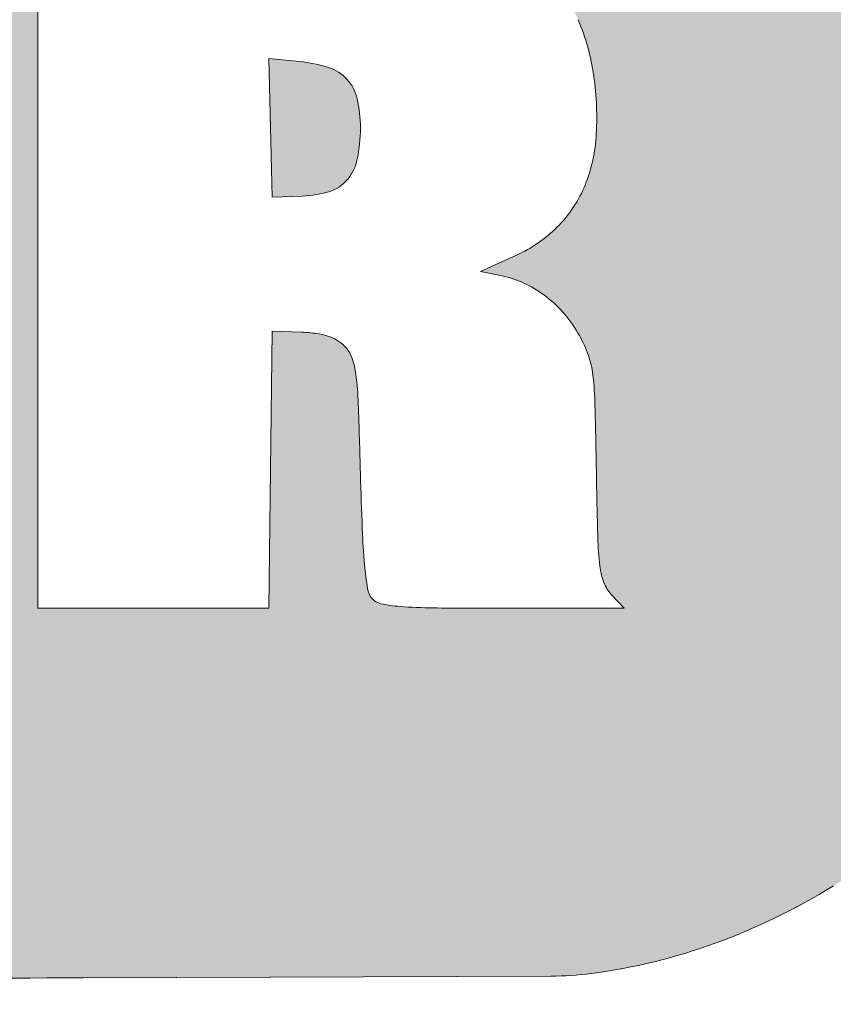
# Model space of a CAD drawing. Units: inches. Extents: x 3 to 137, y 4 to 87.
# Drawn here: x 101 to 102, y 15 to 16 of the extents above; entities that cross this region are included whole.
import ezdxf

# ---------------------------------------------------------------- set-up
doc = ezdxf.new("R2010")
doc.units = ezdxf.units.IN
doc.header["$LTSCALE"] = 8
doc.header["$MEASUREMENT"] = 0
doc.layers.add('ATTRIBUTES', color=179, linetype='Continuous')

# ---------------------------------------------------------------- blocks, each defined once
blk = doc.blocks.new('PSG_A_Dover_Company_Logo')
at = {"linetype": 'Continuous'}
h = blk.add_hatch(color=179, dxfattribs=at)
edge = h.paths.add_edge_path(flags=0)
edge.add_arc((1540.921354222088, 281.3483191447119), 171.0074719593879, 29.10490949861318, 45.96540537911225)
edge.add_arc((1530.613017470092, 270.6864784922582), 185.8377333422049, 45.96543445783949, 62.04889609726303)
edge.add_arc((1484.863368865996, 184.4663966877354), 283.4437416294815, 62.04890371555742, 73.77124057815266)
edge.add_line((1564.078266337296, 456.6159046563002), (1548.078121756343, 461.2730867396168))
edge.add_line((1548.078121756343, 461.2730867396168), (952.5781217563434, 461.7991167396167))
edge.add_line((952.5781217563434, 461.7991167396167), (357.0781217563435, 462.3251447396167))
edge.add_line((357.0781217563435, 462.3251447396167), (357.0781217563435, 383.2991167396167))
edge.add_line((357.0781217563435, 383.2991167396167), (357.0781217563435, 304.2730867396167))
edge.add_line((357.0781217563435, 304.2730867396167), (430.0285417563427, 304.2730867396167))
edge.add_line((430.0285417563427, 304.2730867396167), (502.9789617563438, 304.2730867396167))
edge.add_line((502.9789617563438, 304.2730867396167), (503.5285417563427, 233.2722367396168))
edge.add_line((503.5285417563427, 233.2722367396168), (504.0781217563435, 162.2713847396166))
edge.add_line((504.0781217563435, 162.2713847396166), (430.5781217563435, 162.2722367396168))
edge.add_line((430.5781217563435, 162.2722367396168), (357.0781217563435, 162.2730867396167))
edge.add_line((357.0781217563435, 162.2730867396167), (357.0781217563435, 82.2730867396167))
edge.add_line((357.0781217563435, 82.2730867396167), (357.0781217563435, 2.273086739616701))
edge.add_line((357.0781217563435, 2.273086739616701), (941.8712963690868, 2.334869713347189))
edge.add_arc((915.5335725819856, 247908.6233371872), 247906.2898665422, 270.0060871405032, 270.0629458052419)
edge.add_arc((1095.746412923722, 83755.72296405729), 83753.29057158442, 270.0630330314697, 270.190215797645)
edge.add_arc((302.4430538820561, 322578.3359846206), 322577.2211567332, 270.1902930922543, 270.2176200813122)
edge.add_arc((1527.247153829997, 109.9078039204242), 106.4669504174157, 270.2160925009489, 277.3946670018681)
edge.add_arc((1516.489823329031, 192.7595890181183), 190.0141732420013, 277.3960437447098, 290.04607557859)
edge.add_arc((1508.408651627188, 214.9118179353212), 213.5943890943269, 290.0456320054961, 301.6368332417915)
edge.add_arc((1511.112346850769, 210.5231057746453), 208.4397055662384, 301.6368681571071, 313.3635880788102)
edge.add_arc((1538.422331079994, 181.6068188250209), 168.6655067741375, 313.3635880788228, 327.1111424631858)
edge.add_arc((1504.144055460944, 203.7728607452523), 209.4862563240613, 327.1111686842827, 341.75552019695)
edge.add_arc((1400.467415125267, 237.9488015912181), 318.6505393286185, 341.7555908024882, 352.4509428721169)
edge.add_arc((1381.109555785079, 240.5140892288087), 338.1776338101629, 352.450957389026, 362.8530526542417)
edge.add_arc((1430.505718325347, 242.9758427599308), 288.7201661823955, 2.853046988004052, 14.56487487445716)
edge.add_arc((1508.302785973996, 263.1893959282486), 208.3399978173685, 14.56491314507786, 29.10490949861117)
edge = h.paths.add_edge_path(flags=0)
edge.add_arc((40987.2757261581, -168.7803041871427), 39790.72151124076, 179.2592433842039, 179.3055368652147, ccw=False)
edge.add_arc((1201.779559908797, 345.6207896183263), 1.900044904982612, 134.9999793417022, 179.2592433844966, ccw=False)
edge.add_arc((1201.761883052583, 345.6384655817511), 1.875046686481741, 90.75682869349288, 134.9999597757267, ccw=False)
edge.add_arc((1348.862778513222, -10789.99942223801), 11138.4844877189, 90.64959011095749, 90.7568286935371, ccw=False)
edge.add_arc((1245.828489706192, -1702.324321712758), 2050.225314622869, 89.9900938945392, 90.64963250774173, ccw=False)
edge.add_arc((1245.508308442575, -3561.407105016012), 3909.308125497576, 89.58342413461583, 89.99011211648678, ccw=False)
edge.add_line((1273.931153571728, 347.7976941670825), (1346.078121756343, 347.2730867396177))
edge.add_line((1346.078121756343, 347.2730867396177), (1346.636171756343, 320.7730867396176))
edge.add_line((1346.636171756343, 320.7730867396176), (1347.194221756343, 294.2730867396167))
edge.add_line((1347.194221756343, 294.2730867396167), (1312.136171756343, 294.2730867396167))
edge.add_line((1312.136171756343, 294.2730867396167), (1277.078121756344, 294.2730867396167))
edge.add_line((1277.078121756344, 294.2730867396167), (1277.078121756344, 277.2730867396167))
edge.add_line((1277.078121756344, 277.2730867396167), (1277.078121756344, 260.2730867396167))
edge.add_line((1277.078121756344, 260.2730867396167), (1308.078121756344, 260.2730867396167))
edge.add_line((1308.078121756344, 260.2730867396167), (1339.078121756344, 260.2730867396167))
edge.add_line((1339.078121756344, 260.2730867396167), (1339.078121756344, 236.2730867396167))
edge.add_line((1339.078121756344, 236.2730867396167), (1339.078121756344, 212.2730867396167))
edge.add_line((1339.078121756344, 212.2730867396167), (1308.078121756344, 212.2730867396167))
edge.add_line((1308.078121756344, 212.2730867396167), (1277.078121756344, 212.2730867396167))
edge.add_line((1277.078121756344, 212.2730867396167), (1277.078121756344, 195.3203147396168))
edge.add_line((1277.078121756344, 195.3203147396168), (1277.078121756344, 178.3675427396167))
edge.add_line((1277.078121756344, 178.3675427396167), (1311.578121756343, 177.8203147396168))
edge.add_line((1311.578121756343, 177.8203147396168), (1346.078121756343, 177.2730867396167))
edge.add_line((1346.078121756343, 177.2730867396167), (1346.636171756343, 150.7730867396167))
edge.add_line((1346.636171756343, 150.7730867396167), (1347.194221756343, 124.2730867396167))
edge.add_line((1347.194221756343, 124.2730867396167), (1273.136171756343, 124.2730867396167))
edge.add_line((1273.136171756343, 124.2730867396167), (1199.078121756344, 124.2730867396167))
edge.add_line((1199.078121756344, 124.2730867396167), (1199.078121756334, 234.940046240192))
edge.add_arc((10452.36672782825, 234.940046239434), 9253.28860607191, 179.7367309123482, 179.9999999999945, ccw=False)
edge.add_arc((5987.888963991537, 255.4564263724432), 4788.763701265634, 179.3055368652292, 179.7367590472552, ccw=False)
edge = h.paths.add_edge_path(flags=0)
edge.add_arc((683.4272492180796, 3202.027215871106), 3077.730606307509, 270.02141869520614, 270.86344302620057, ccw=False)
edge.add_line((684.5777872299186, 124.2968246145447), (621.0781217563435, 124.2730867396167))
edge.add_line((621.0781217563435, 124.2730867396167), (621.0781217563435, 236.2730867396167))
edge.add_line((621.0781217563435, 236.2730867396167), (621.0781217563436, 348.2730867396176))
edge.add_line((621.0781217563436, 348.2730867396176), (676.5777534466562, 348.2334690025704))
edge.add_arc((675.3623867235968, -1354.343654857466), 1702.57755764834, 89.2094324151114, 89.95910001903019, ccw=False)
edge.add_arc((680.1562148484705, -1006.698809583767), 1354.899661859826, 88.31960290069748, 89.20929362145012, ccw=False)
edge.add_arc((681.4239801755723, -963.5046826852275), 1311.686934254421, 87.54452960430729, 88.31962842850533, ccw=False)
edge.add_arc((733.9426682731122, 261.2122983941815), 85.84440915433797, 81.87294170528031, 87.54453480678649, ccw=False)
edge.add_arc((732.5140068214342, 251.2082071851174), 95.94999743314541, 70.72518410506763, 81.87291338141279, ccw=False)
edge.add_arc((746.2707984942655, 290.5472991911033), 54.27490322871694, 53.64501894359029, 70.72503110739268, ccw=False)
edge.add_arc((748.8752233198499, 294.0857500322939), 49.88130982179583, 35.70757975633501, 53.64496610809141, ccw=False)
edge.add_arc((731.4602102931575, 281.568299909619), 71.32820321672652, 21.986827559386427, 35.70757975622172, ccw=False)
edge.add_arc((752.6758809019573, 290.1343140310646), 48.44848999059773, 11.522014434600578, 21.986827559517224, ccw=False)
edge.add_arc((731.9542169464065, 285.9102703052562), 69.59630081051334, 3.5443984976760134, 11.521918900157516, ccw=False)
edge.add_arc((523.1049841521856, 272.9746179315329), 278.8457527595909, 0.32388752873907833, 3.5442827643980763, ccw=False)
edge.add_arc((-6344.527685557445, 234.1629222113861), 7146.588091678776, 0.01691806668867457, 0.3238010683513153, ccw=False)
edge.add_arc((-4315.65657572733, 234.7632835460704), 5117.716893023055, -0.3699526994831217, 0.016903686659418327, ccw=False)
edge.add_arc((389.678066612862, 204.3810204924886), 412.2841628360683, 357.18425723448354, 359.6300473010833, ccw=False)
edge.add_arc((670.412050365643, 190.5735171746488), 131.2108329351705, 352.3661423242856, 357.1842572340316, ccw=False)
edge.add_arc((760.5861404721679, 178.4874853894993), 40.23040267211179, 340.7420207297689, 352.36614232439007, ccw=False)
edge.add_arc((718.5608681844019, 193.1699341583853), 84.74666725835303, 333.82772339519977, 340.74202072955876, ccw=False)
edge.add_arc((742.7810533580823, 181.2666396215937), 57.75952604860436, 324.61177623064856, 333.82775837184334, ccw=False)
edge.add_arc((748.269945977242, 177.3676249619695), 51.02675117494429, 314.75717226152136, 324.6117390504187, ccw=False)
edge.add_arc((749.152613647058, 176.4774861954546), 49.77317659077648, 304.7267593944657, 314.75713778464126, ccw=False)
edge.add_arc((748.292482979963, 177.7185449311008), 51.28316054629354, 289.6070213274733, 304.72668873405155, ccw=False)
edge.add_arc((743.7747924660836, 190.4007756677565), 64.74601700534303, 276.9156448798512, 289.60702132738453, ccw=False)
edge.add_arc((726.6931705232658, 331.233254409616), 206.6106316094565, 270.8634430262512, 276.91564487991764, ccw=False)
edge = h.paths.add_edge_path(flags=0)
edge.add_arc((920.495340834753, 252.9181334804042), 100.6565682483396, 78.03578081472142, 86.53625204587519, ccw=False)
edge.add_arc((921.4784053370606, 257.5567834036258), 95.91489249895355, 64.54073725646958, 78.03584878176542, ccw=False)
edge.add_arc((940.8185918651141, 298.1786311339327), 50.92403422792101, 42.8700870376739, 64.54073725647481, ccw=False)
edge.add_arc((936.4753741766737, 294.1468562866007), 56.85014157661848, 22.60069012802768, 42.87011023315489, ccw=False)
edge.add_arc((863.2793889878416, 263.6776755427021), 136.1345866015455, 12.044204938145413, 22.60053408515529, ccw=False)
edge.add_arc((856.6859027298493, 262.2709166404898), 142.8764729578424, 2.880245383556428, 12.044186273847913, ccw=False)
edge.add_arc((320.1279382603608, 235.272599483002), 680.1132534961594, 4.1048673722343665e-05, 2.880491981546413, ccw=False)
edge.add_arc((320.1279382603736, 235.273573996232), 680.113253496145, 357.1195058833597, 359.9999589513254, ccw=False)
edge.add_arc((856.6859326246258, 208.2758509999998), 142.8764729578333, 347.9557567739257, 357.11950588339647, ccw=False)
edge.add_arc((866.4356185929429, 206.1956212254884), 132.9073339581221, 338.4534952514468, 347.9557567739047, ccw=False)
edge.add_arc((931.9761594175583, 180.3170177674108), 62.44270021521562, 321.7363190499774, 338.4535184591288, ccw=False)
edge.add_arc((939.5366309517541, 174.3538589832629), 52.81357811071489, 303.2870748896943, 321.7363495945648, ccw=False)
edge.add_arc((927.6031199986724, 192.5298272130008), 74.55695652244667, 289.03930387175126, 303.28707488976465, ccw=False)
edge.add_arc((919.2961190778732, 216.6014548162624), 100.0216285165695, 283.7440905569945, 289.0393038717805, ccw=False)
edge.add_arc((929.1638060115098, 176.2575241970256), 58.48846124955203, 275.829987265112, 283.7440905566019, ccw=False)
edge.add_arc((923.1175879630766, 235.4731560845697), 118.0119676359396, 270.80228792774255, 275.82998726523306, ccw=False)
edge.add_arc((909.4099033623335, 1214.350084410908), 1096.984868908861, 269.82596874541775, 270.80228792809555, ccw=False)
edge.add_arc((907.3876689157784, 548.5780484490527), 431.2097617585929, 266.81836343200484, 269.82596874534255, ccw=False)
edge.add_arc((889.1323964441575, 220.1700951177478), 102.2948201942582, 258.0612824399883, 266.8183634321743, ccw=False)
edge.add_arc((880.7985409872972, 180.7550311988658), 62.00834094247228, 246.22819634423098, 258.0612618858907, ccw=False)
edge.add_arc((884.3175672659913, 188.7445062188037), 70.73847593810716, 235.50817642935118, 246.2282382065317, ccw=False)
edge.add_arc((872.741305266841, 171.8957900610906), 50.29614050312922, 210.0646234545047, 235.5081764292931, ccw=False)
edge.add_arc((912.6360517061145, 194.9890677333933), 96.39267255385951, 194.4261669400192, 210.064623454493, ccw=False)
edge.add_arc((985.169328827545, 213.6477617953896), 171.2874197266313, 183.0691664511361, 194.4261669399402, ccw=False)
edge.add_arc((1321.692494612665, 231.6915801564789), 508.2939782549298, 178.0225528260297, 183.0691664512268, ccw=False)
edge.add_arc((1195.206503701314, 236.0588509489704), 381.7326138857879, 171.2602869978367, 178.0225723629824, ccw=False)
edge.add_arc((900.5163934576207, 281.3618359092258), 83.58060312324176, 150.3866459541215, 171.2602869977337, ccw=False)
edge.add_arc((871.4083083028208, 297.9066012061302), 50.09911749167282, 121.60839346711501, 150.386742046212, ccw=False)
edge.add_arc((889.7827982074365, 268.0490956133112), 85.15753330699523, 102.26281174987002, 121.60839346713169, ccw=False)
edge.add_arc((892.7285097835907, 254.496586730801), 99.02648112939347, 93.6644202970424, 102.26281174957978, ccw=False)
edge.add_arc((907.0506197710744, 30.86824466475382), 323.1129782899653, 90.10162386595118, 93.66444831906568, ccw=False)
edge.add_arc((907.050463330213, 30.78994149606845), 323.1912810581438, 86.53625204605288, 90.10157151041273, ccw=False)
edge = h.paths.add_edge_path(flags=0)
edge.add_arc((1001.390768294817, 346.5840467414393), 6.312646538463193, 174.0449294490044, 192.0021224092753, ccw=False)
edge.add_arc((1073.82337433587, -1235.823724985104), 1585.018284484289, 92.4234530849788, 92.84644946296248, ccw=False)
edge.add_arc((1027.42063341794, -139.4148323262344), 487.6278916585895, 90.90883748291702, 92.42345308496948, ccw=False)
edge.add_arc((1034.98828196515, -616.4111180777254), 964.6842048176633, 90.0000466929119, 90.90888501231552, ccw=False)
edge.add_line((1034.987495800518, 348.2730867396176), (1074.896869756343, 348.2730867396176))
edge.add_line((1074.896869756343, 348.2730867396176), (1076.000256176887, 341.7730017878935))
edge.add_arc((963.709356481855, 322.7116733923416), 113.8972361145027, 7.260861261623177, 9.634097426849507, ccw=False)
edge.add_arc((-14104.26044324129, -1597.078850859637), 15303.67371710251, 7.188104782783512, 7.260861262179219, ccw=False)
edge.add_arc((-8024.339888639806, -830.2953252320835), 9175.59155990472, 7.044699380843326, 7.188146238960428, ccw=False)
edge.add_arc((-13789.18904707016, -1542.695494910084), 14984.2919155103, 6.945463344125585, 7.044699380836107, ccw=False)
edge.add_arc((13486.23898414848, 1779.948328371737), 12492.77008650593, 186.9454299244828, 187.0630815210014)
edge.add_arc((7745.704304267019, 1068.69614198701), 6708.341153306159, 187.0631935141839, 187.2502707509841)
edge.add_arc((32455.49209145576, 4212.296880115383), 31617.29211653749, 187.2502708208991, 187.2853392203244)
edge.add_arc((1102.959015185201, 204.0985986458481), 9.58761649170294, 187.285339149914, 197.0529632463566)
edge.add_arc((1094.12211254239, 201.3879516314178), 0.3443240287667366, 197.0529632466275, 351.7286369881238)
edge.add_arc((-2769.754889763513, 763.094486384699), 3904.836572725514, 351.7286369884652, 352.0210021115472)
edge.add_arc((-1637.842881144651, 604.4362117963636), 2761.859213654993, 352.0210328999192, 352.6155195083431)
edge.add_arc((-18750.14490174505, 2822.223030693503), 20017.27745889955, 352.6155195081444, 352.7534935114691)
edge.add_arc((4761.16287131887, -167.336614999644), 3683.335614919739, 172.4741339966743, 172.7534893744569, ccw=False)
edge.add_arc((3168.687328928963, 43.05086999441901), 2077.022679362152, 172.0451770057684, 172.474207295212, ccw=False)
edge.add_arc((6565.739035211197, -431.6359042777768), 5507.079213707904, 171.9052110863283, 172.0452447199439, ccw=False)
edge.add_arc((1122.849220326982, 342.4969818424931), 9.41323055258106, 159.6330229981528, 171.9052558485707, ccw=False)
edge.add_arc((1115.900611769135, 345.0765883707479), 2.001244939345756, 96.46403386700501, 159.6330229981422, ccw=False)
edge.add_arc((1132.673488094763, 197.0367890619366), 150.9881959103214, 93.5877367111795, 96.46403386691122, ccw=False)
edge.add_arc((1137.444028357452, 120.9513603619089), 227.2230338445948, 90.68733382207569, 93.58773671122327, ccw=False)
edge.add_arc((1153.897744513591, -1250.55581670069), 1598.828903440364, 90.00023017867142, 90.68733382207671, ccw=False)
edge.add_arc((1153.896546449083, -691.2533000582524), 1039.526386798156, 89.17375852933958, 90.00028798910472, ccw=False)
edge.add_arc((1160.983400454945, -199.8437248779357), 548.0657128082754, 87.83969373685812, 89.17375069776023, ccw=False)
edge.add_arc((1114.148115487832, -1441.474478315304), 1790.57948407935, 87.47119297926491, 87.83975531145569, ccw=False)
edge.add_arc((1192.059110728021, 345.8957410650331), 1.827864416245175, -10.360006865699006, 53.299874562582886, ccw=False)
edge.add_arc((63.55076201742287, 552.2329440966216), 1149.044554698824, 349.21377796107777, 349.63845759896566, ccw=False)
edge.add_arc((756.2118355908758, 420.2733956717335), 443.9256390084072, 347.93681948182126, 349.2137779609078, ccw=False)
edge.add_arc((401.7851355295504, 496.0176992901677), 806.3556118955875, 347.11998773711224, 347.93681948184343, ccw=False)
edge.add_arc((17859.55420082609, -3495.936051053668), 17102.00543768427, 167.1199877371551, 167.1658237633549)
edge.add_arc((37779.62484250846, -8034.131292084984), 37532.48341581593, 167.1658697059587, 167.1913090450869)
edge.add_arc((38203.80090908695, -8130.520248300269), 37967.47325945354, 167.1913813654642, 167.2168206843045)
edge.add_arc((20583.5650521898, -4132.720528283617), 19899.40434622065, 167.2168765162237, 167.2581266126558)
edge.add_arc((-9143.201389161668, 2589.32790814739), 10577.90817047583, 347.17973806459077, 347.2581266123294, ccw=False)
edge.add_arc((-19835.84997800408, 5022.614887204569), 21543.92929789132, 347.133673461233, 347.1797380646498, ccw=False)
edge.add_arc((-19839.48846054398, 5023.42352390183), 21547.65649122354, 347.0876658222287, 347.1337316233358, ccw=False)
edge.add_arc((-9154.268192099005, 2573.749965969223), 10585.22825996877, 347.00934528657916, 347.087720784968, ccw=False)
edge.add_arc((6410.155835796211, -1016.906594195784), 5388.002779904719, 167.0093452870581, 167.154428157104)
edge.add_arc((8218.85237223017, -1429.341824712656), 7243.127029185664, 167.1544564582797, 167.2709476703318)
edge.add_arc((7611.553945824453, -1292.155955979596), 6620.526562359556, 167.2709615595474, 167.3882552903931)
edge.add_arc((2993.312591010415, -258.8607555227542), 1888.100949358424, 167.3883128452903, 167.6872427435233)
edge.add_line((1148.641517467968, 143.7728563428448), (1144.385331756342, 124.2730867396167))
edge.add_line((1144.385331756342, 124.2730867396167), (1094.108281756344, 124.2730867396167))
edge.add_line((1094.108281756344, 124.2730867396167), (1043.831231756343, 124.2730867396167))
edge.add_line((1043.831231756343, 124.2730867396167), (1030.236776117512, 185.77308510628))
edge.add_arc((678722.7409113535, 149989.0769821555), 694051.9865395953, 192.4624469555885, 192.4647387780083, ccw=False)
edge.add_arc((1096191.285331239, 242254.4989856951), 1121594.842491395, 192.4609373957255, 192.462541688995, ccw=False)
edge.add_arc((1053350.855824744, 232789.3498115391), 1077721.257656118, 192.4594217476084, 192.4610260166306, ccw=False)
edge.add_arc((413025.123104802, 91308.83326872445), 421951.648308633, 192.4562890973044, 192.4594976786793, ccw=False)
edge.add_arc((7907.310958588105, 1820.586248455331), 7067.82351801801, 192.3000682745743, 192.45637109532, ccw=False)
edge.add_arc((4728.283604971653, 1127.443282412079), 3814.10839735728, 192.0520773854652, 192.3000838205403, ccw=False)
edge.add_arc((17302.24143384928, 3812.067935470689), 16671.46524121164, 192.0021224084255, 192.0520773852168, ccw=False)
edge = h.paths.add_edge_path(flags=0)
edge.add_arc((1447.82986666715, 193.5937807994739), 21.11565345590384, 71.98729635937063, 82.4196586328356)
edge.add_arc((1444.117536599352, 165.6981544576083), 49.25721282167581, 82.41965863272496, 87.9593030650645)
edge.add_line((1445.871553963072, 214.9241276633015), (1436.078121756344, 215.2730867396166))
edge.add_line((1436.078121756344, 215.2730867396166), (1435.540573756343, 169.7730867396167))
edge.add_line((1435.540573756343, 169.7730867396167), (1435.003023756344, 124.2730867396167))
edge.add_line((1435.003023756344, 124.2730867396167), (1397.040573756343, 124.2730867396167))
edge.add_line((1397.040573756343, 124.2730867396167), (1359.078121756344, 124.2730867396167))
edge.add_line((1359.078121756344, 124.2730867396167), (1359.078121756344, 236.2730867396167))
edge.add_line((1359.078121756344, 236.2730867396167), (1359.078121756344, 348.2730867396176))
edge.add_line((1359.078121756344, 348.2730867396176), (1420.576278236743, 348.2579791924936))
edge.add_arc((1420.096373134917, -1609.039980707534), 1957.298018733406, 89.26880026407622, 89.98595178817158, ccw=False)
edge.add_arc((1426.511887488238, -1106.36129300651), 1454.578393203194, 88.37290907281681, 89.26880261285089, ccw=False)
edge.add_arc((1425.122493781718, -1155.340526490864), 1503.57732915192, 87.6460150564942, 88.37298133852062, ccw=False)
edge.add_arc((1484.071982956127, 278.6772806956003), 68.34838797152408, 80.78439039329498, 87.64601505640252, ccw=False)
edge.add_arc((1482.383429155736, 268.2698010125247), 78.89195697307416, 66.67584904162072, 80.78439039359432, ccw=False)
edge.add_arc((1496.189299597997, 300.2895689965576), 44.02266388561725, 44.8413368681484, 66.67582124670503, ccw=False)
edge.add_arc((1496.669715485555, 300.7672548333986), 43.34518091111806, 22.804161343382873, 44.841408721419214, ccw=False)
edge.add_arc((1467.418347381034, 288.4686119265827), 75.07685520251871, 8.197787297190985, 22.804161343741782, ccw=False)
edge.add_arc((1445.945366703576, 285.3751546208524), 96.77151761696658, -3.8118008915587893, 8.197787297252773, ccw=False)
edge.add_arc((1492.053448798687, 282.3031205370843), 50.56120894129058, 336.6665967717024, 356.1881991084608, ccw=False)
edge.add_arc((1501.202171021933, 278.3567337496283), 40.59762088304938, 314.4788969552078, 336.66659677159976, ccw=False)
edge.add_arc((1497.063809969505, 282.5710643253003), 46.50411006032652, 294.4391378560931, 314.4788969552645, ccw=False)
edge.add_line((1516.303788346959, 240.2336637846664), (1504.529375770712, 234.88285243405))
edge.add_line((1504.529375770712, 234.88285243405), (1511.074375838719, 233.5738524204498))
edge.add_arc((1504.240648695994, 199.4052174877052), 34.84530728560701, 65.69033967052633, 78.69006727416797, ccw=False)
edge.add_arc((1503.129537550437, 196.9463978423191), 37.54352186106801, 53.397108412670775, 65.68976612824548, ccw=False)
edge.add_arc((1501.933126279882, 195.3347396293289), 39.55071937871126, 41.436426551618524, 53.397850331992174, ccw=False)
edge.add_arc((1498.686011010554, 192.4682553420257), 43.88205747876547, 30.371913383581784, 41.43652060435892, ccw=False)
edge.add_arc((1497.694583236386, 191.8872009941466), 45.03121072590554, 21.038579961102187, 30.371957545318992, ccw=False)
edge.add_arc((1513.88234382722, 198.1136767028536), 27.68726098281542, 7.601910739525124, 21.03845005422869, ccw=False)
edge.add_arc((1452.483137629891, 189.9191894436503), 89.63088166406965, 1.553092856051478, 7.601910739804509, ccw=False)
edge.add_arc((-706.0751183445705, 131.3937140099137), 2248.98239906698, 0.9682266516563232, 1.5530928563078987, ccw=False)
edge.add_arc((3827.147851147478, 208.0067767027656), 2284.887918057836, 180.9682266516901, 181.5198754686297)
edge.add_arc((1642.460899406901, 150.0403577213831), 99.4320885259154, 181.5198754685214, 186.8872783316637)
edge.add_arc((1566.881437845311, 140.9112644872808), 23.30328088244299, 186.8872783315252, 200.4726754146345)
edge.add_arc((1556.016126230722, 136.8547959447421), 11.70543912120358, 200.4726754149027, 223.2118285601296)
edge.add_line((1547.484882769782, 128.8401100475663), (1551.775377756343, 124.2730867396168))
edge.add_line((1551.775377756343, 124.2730867396168), (1511.671639067599, 124.2730867396167))
edge.add_arc((1511.670384971235, 2559.886566038086), 2435.613479298792, 269.4662618332445, 270.00002950157295, ccw=False)
edge.add_arc((1490.487106427096, 285.9651532862268), 161.5933996466175, 265.59803583136653, 269.4662538037043, ccw=False)
edge.add_arc((1481.692823857404, 171.7136191094418), 47.00390420620213, 257.8748107270653, 265.5970225231466, ccw=False)
edge.add_arc((1472.946409477743, 131.0030525806375), 5.364379815208919, 219.7658787659125, 257.8758861593355, ccw=False)
edge.add_arc((1473.711119557282, 131.6394253146734), 6.359242500360629, 188.6492082498033, 219.765958193531, ccw=False)
edge.add_arc((1598.439762605994, 150.6124461413159), 132.5226679296842, 185.2256491782736, 188.6492082486432, ccw=False)
edge.add_arc((1698.491294775772, 159.7627959758372), 232.9917576617386, 182.3387299131154, 185.2255965221319, ccw=False)
edge.add_arc((2745.787552828042, 202.535655380141), 1281.161099720505, 181.5214522926313, 182.3387299138865, ccw=False)
edge.add_arc((-1002.518831180114, 102.9784070733878), 2468.467201069683, 1.521452292641307, 2.051323349408787)
edge.add_arc((1353.466289618843, 187.3642612164178), 110.9713130975481, 2.051323349387889, 7.091377926146235)
edge.add_arc((1438.032174023811, 197.8845759651432), 25.75355774335758, 7.091377926017979, 19.76732368791668)
edge.add_arc((1452.63931139724, 203.1340605815073), 10.2317810736699, 19.76732368838102, 45.0220482371289)
edge.add_arc((1450.897440276886, 201.3908483511211), 12.69610732643985, 45.02204823695049, 59.34941459644698)
edge.add_arc((1449.718043024324, 199.4006089489556), 15.0095529725019, 59.34941459661187, 71.9872963595155)
h = blk.add_hatch(color=179, dxfattribs=at)
edge = h.paths.add_edge_path(flags=0)
edge.add_line((1436.078121756344, 259.2730867396167), (1446.065742365176, 259.6386936637111))
edge.add_arc((1444.83557852957, 293.2441992406095), 33.62801374065054, 272.0964344221647, 287.5661870009168)
edge.add_arc((1451.170124298184, 273.2342162907901), 12.63930516325761, 287.5661870008822, 319.6722219924263)
edge.add_arc((1449.451189164221, 274.6933871780282), 14.89405962275362, 319.6722966135545, 348.6002278525879)
edge.add_arc((1413.035283700219, 282.035971021643), 52.04283764119699, 348.6002278525171, 360.000063476591)
edge.add_arc((1421.64086831198, 282.0359805555086), 43.43725302943074, 6.347665713376639e-05, 12.75436812746256)
edge.add_arc((1450.443704145095, 288.5557187362916), 13.90573871040599, 12.7543139580844, 42.55717395682974)
edge.add_arc((1450.298138565026, 288.4220328054815), 14.10337794143874, 42.5572702703578, 72.09345222999733)
edge.add_arc((1440.759047592026, 258.9001055682095), 45.12818163773046, 72.09340098501491, 84.51144549188422)
edge.add_line((1445.075418663351, 303.8213891507455), (1434.942235756343, 304.7950607396166))
edge.add_line((1434.942235756343, 304.7950607396166), (1435.510177756343, 282.0340747396167))
edge.add_line((1435.510177756343, 282.0340747396167), (1436.078121756344, 259.2730867396167))
at = {"color": 179, "linetype": 'Continuous', "lineweight": 18}
for p, q in [((1359.078121756344, 236.2730867396167), (1359.078121756344, 348.2730867396176)), ((1359.078121756344, 236.2730867396167), (1359.078121756344, 348.2730867396176)), ((1445.075418663351, 303.8213891507455), (1434.942235756343, 304.7950607396167)), ((1434.942235756343, 304.7950607396167), (1435.510177756343, 282.0340747396167)), ((1445.075418663351, 303.8213891507455), (1434.942235756343, 304.7950607396167)), ((1434.942235756343, 304.7950607396167), (1435.510177756343, 282.0340747396167)), ((1445.075443756343, 303.8213867396169), (1434.942235756343, 304.7950607396167)), ((1434.942235756343, 304.7950607396167), (1435.510177756343, 282.0340747396167)), ((1435.510177756343, 282.0340747396167), (1436.078121756344, 259.2730867396167)), ((1435.510177756343, 282.0340747396167), (1436.078121756344, 259.2730867396167)), ((1435.510177756343, 282.0340747396167), (1436.078121756344, 259.2730867396167)), ((1436.078121756344, 259.2730867396167), (1446.065771756343, 259.6386947396177)), ((1436.078121756344, 259.2730867396167), (1446.065742365176, 259.6386936637111)), ((1436.078121756344, 259.2730867396167), (1446.065742365176, 259.6386936637111)), ((1516.303788346959, 240.2336637846664), (1504.529375770712, 234.8828524340499)), ((1516.303767770711, 240.2336544340498), (1504.529375770712, 234.8828524340499)), ((1359.078121756344, 124.2730867396167), (1359.078121756344, 236.2730867396167)), ((1359.078121756344, 124.2730867396167), (1359.078121756344, 236.2730867396167)), ((1504.529375770712, 234.8828524340499), (1511.074375838719, 233.5738524204498)), ((1504.529375770712, 234.8828524340499), (1511.074365770711, 233.5738544340499)), ((1436.078121756344, 215.2730867396167), (1435.540573756343, 169.7730867396167)), ((1436.078121756344, 215.2730867396167), (1435.540573756343, 169.7730867396167)), ((1445.871553963072, 214.9241276633015), (1436.078121756344, 215.2730867396167)), ((1445.871523756336, 214.9241287396167), (1436.078121756344, 215.2730867396167)), ((1435.540573756343, 169.7730867396167), (1435.003023756344, 124.2730867396167)), ((1435.540573756343, 169.7730867396167), (1435.003023756344, 124.2730867396167)), ((1547.484882769782, 128.8401100475664), (1551.775377756343, 124.2730867396167)), ((1547.484887756344, 128.8401047396167), (1551.775377756343, 124.2730867396167)), ((1397.040573756343, 124.2730867396167), (1359.078121756344, 124.2730867396167)), ((1397.040573756343, 124.2730867396167), (1359.078121756344, 124.2730867396167)), ((1435.003023756344, 124.2730867396167), (1397.040573756343, 124.2730867396167)), ((1435.003023756344, 124.2730867396167), (1397.040573756343, 124.2730867396167)), ((1551.775377756343, 124.2730867396167), (1511.671639067599, 124.2730867396167)), ((1551.775377756343, 124.2730867396167), (1511.671639067599, 124.2730867396167)), ((1373.797777998656, 2.893943142232728), (1527.648695710343, 3.441610716652804)), ((1374.102919756344, 2.894956739616873), (1527.648701756343, 3.441610739616863))]:
    blk.add_line(p, q, dxfattribs=at)
for centre, radius, start, end in [((1467.418347381034, 288.4686119265827), 75.07685520251873, 8.197787297191878, 22.80416134374257), ((1467.418347381034, 288.4686119265827), 75.07685520239721, 8.19784008150112, 22.80404072729899), ((1440.759047592026, 258.9001055682095), 45.12818163773056, 72.09340098501494, 84.51144549188423), ((1440.759047592026, 258.9001055682095), 45.12818163773056, 72.09340098501494, 84.51144549188423), ((1440.759047592026, 258.9001055682095), 45.12818163773382, 72.09335967660566, 84.51141348650866), ((1450.298138565026, 288.4220328054815), 14.10337794143882, 42.55727027035798, 72.09345222999738), ((1450.298138565026, 288.4220328054815), 14.10337794143882, 42.55727027035798, 72.09345222999738), ((1450.298138565026, 288.4220328054815), 14.10337794143878, 42.55727027035798, 72.0933200507844), ((1450.443704145095, 288.5557187362916), 13.90573871040606, 12.7543139580844, 42.55717395682991), ((1450.443704145095, 288.5557187362916), 13.90573871040606, 12.7543139580844, 42.55717395682991), ((1450.443704145095, 288.5557187362916), 13.90573871040606, 12.75437287506426, 42.55717395682991), ((1445.945366703576, 285.3751546208524), 96.77151761683793, 356.1881784977118, 8.197828248145344), ((1445.945366703576, 285.3751546208524), 96.77151761696665, 356.1881991084428, 8.1977872972536), ((1421.64086831198, 282.0359805555086), 43.43725302943901, 8.137093392614277e-06, 12.75438698878712), ((1421.64086831198, 282.0359805555086), 43.43725302943068, 6.347665713376639e-05, 12.75436812746256), ((1421.64086831198, 282.0359805555086), 43.43725302943068, 6.347665713376639e-05, 12.75436812746256), ((1413.035283700219, 282.035971021643), 52.04283764119716, 348.6002278525171, 6.347659019513188e-05), ((1413.035283700219, 282.035971021643), 52.04283764119716, 348.6002278525171, 6.347659019513188e-05), ((1413.035283700219, 282.035971021643), 52.04283764120206, 348.6002342508096, 1.728774381946834e-05), ((1492.053448798687, 282.3031205370843), 50.56120894129072, 336.6665967717032, 356.1881991084617), ((1492.053448798687, 282.3031205370843), 50.56120894116773, 336.6667082629925, 356.1881596605971), ((1449.451189164221, 274.6933871780282), 14.89405962275362, 319.6722966135545, 348.6002278525879), ((1449.451189164221, 274.6933871780282), 14.89405962275362, 319.6722966135545, 348.6002278525879), ((1449.451189164221, 274.6933871780282), 14.89405962275936, 319.6731156839796, 348.600250209508), ((1451.170124298184, 273.2342162907901), 12.63930516325761, 287.5661870008822, 319.6731871786917), ((1451.170124298184, 273.2342162907901), 12.63930516325761, 287.5661870008822, 319.6722219924263), ((1451.170124298184, 273.2342162907901), 12.63930516325761, 287.5661870008822, 319.6722219924263), ((1501.202171021933, 278.3567337496283), 40.59762088294991, 314.4787410862785, 336.6667356254115), ((1501.202171021933, 278.3567337496283), 40.59762088304934, 314.4788969552086, 336.6665967716006), ((1444.83557852957, 293.2441992406095), 33.62801374065054, 272.0964344221647, 287.5661870009168), ((1444.83557852957, 293.2441992406095), 33.62801374065054, 272.0964344221647, 287.5661870009168), ((1444.83557852957, 293.2441992406095), 33.62801374065055, 272.0964845326996, 287.5661870009168), ((1497.063809969505, 282.5710643253003), 46.50411006020794, 294.4391100100475, 314.4787608832553), ((1497.063809969505, 282.5710643253003), 46.50411006032652, 294.4391378560945, 314.4788969552653), ((1504.240648695994, 199.4052174877052), 34.84530728560704, 65.6903396705271, 78.69008415673837), ((1504.240648695994, 199.4052174877052), 34.84530728560704, 65.6903396705271, 78.69006727416878), ((1503.129537550437, 196.9463978423191), 37.54352186106805, 53.39710841267159, 65.6897661282463), ((1503.129537550437, 196.9463978423191), 37.54352186106805, 53.39710841267159, 65.6897661282463), ((1501.933126279882, 195.3347396293289), 39.55071937871138, 41.43642655161923, 53.39785033199299), ((1501.933126279882, 195.3347396293289), 39.55071937871138, 41.43642655161923, 53.39785033199299), ((1498.686011010554, 192.4682553420257), 43.88205747876545, 30.37191338358265, 41.43652060435969), ((1498.686011010554, 192.4682553420257), 43.88205747876545, 30.37191338358265, 41.43652060435969), ((1444.117536599352, 165.6981544576083), 49.25721282167554, 82.41968626354446, 87.95933822370904), ((1444.117536599352, 165.6981544576083), 49.25721282167582, 82.41965863272496, 87.9593030650645), ((1447.82986666715, 193.5937807994739), 21.11565345591121, 71.98718549161502, 82.41972308820084), ((1447.82986666715, 193.5937807994739), 21.11565345590386, 71.98729635937063, 82.4196586328356), ((1449.718043024324, 199.4006089489556), 15.00955297250197, 59.34941459661187, 71.9872963595155), ((1449.718043024324, 199.4006089489556), 15.00955297251795, 59.34951508057264, 71.98714038917376), ((1497.694583236386, 191.8872009941466), 45.03121072590791, 21.03857996110297, 30.37195754531987), ((1497.694583236386, 191.8872009941466), 45.03121072590313, 21.03849688199585, 30.37195754531987), ((1450.897440276886, 201.3908483511211), 12.69610732644482, 45.0218234740952, 59.34953339028615), ((1450.897440276886, 201.3908483511211), 12.69610732643991, 45.02204823695049, 59.34941459644698), ((1452.63931139724, 203.1340605815073), 10.23178107367001, 19.76732368838102, 45.0220482371289), ((1452.63931139724, 203.1340605815073), 10.23178107369215, 19.76743544969793, 45.02176934010078), ((1513.88234382722, 198.1136767028536), 27.68726098281737, 7.601910739525939, 21.03845005422938), ((1513.88234382722, 198.1136767028536), 27.68726098298977, 7.602056092292552, 21.03831493242075), ((1438.032174023811, 197.8845759651432), 25.75355774335872, 7.091357327632002, 19.76736809022173), ((1438.032174023811, 197.8845759651432), 25.75355774335763, 7.091377926017977, 19.76732368791668), ((1353.466289618843, 187.3642612164178), 110.9713130975482, 2.051323349387904, 7.091377926146236), ((1353.466289618843, 187.3642612164178), 110.9713130975527, 2.051303121143081, 7.09137314579618), ((1452.483137629891, 189.9191894436503), 89.630881664184, 1.5531553960448, 7.601955639731603), ((1452.483137629891, 189.9191894436503), 89.63088166406955, 1.553092856052323, 7.601910739805272), ((-1002.518831180114, 102.9784070733878), 2468.467201069683, 1.521452292641319, 2.051323349408788), ((-1002.518831180114, 102.9784070733878), 2468.467201069682, 1.521452015211729, 2.051322440036815), ((-706.0751183445705, 131.3937140099137), 2248.982399066997, 0.9682213012078821, 1.553095348775787), ((-706.0751183445705, 131.3937140099137), 2248.98239906698, 0.9682266516570824, 1.553092856308675), ((2745.787552828042, 202.535655380141), 1281.161099720505, 181.5214522926321, 182.3387299138873), ((2745.787552828042, 202.535655380141), 1281.161099720505, 181.5214528271674, 182.3387163619491), ((3827.147851147478, 208.0067767027656), 2284.887918057837, 180.9682266516901, 181.5198754686297), ((3827.147851147478, 208.0067767027656), 2284.887918057839, 180.9682319180604, 181.5198746178727), ((1698.491294775772, 159.7627959758372), 232.991757661898, 182.3386553945314, 185.2255224388332), ((1698.491294775772, 159.7627959758372), 232.9917576617387, 182.3387299131163, 185.2255965221327), ((1642.460899406901, 150.0403577213831), 99.4320885259183, 181.5198559186505, 186.8872597503668), ((1642.460899406901, 150.0403577213831), 99.43208852591543, 181.5198754685219, 186.8872783316637), ((1598.439762605994, 150.6124461413159), 132.5226679296875, 185.2255189303822, 188.649208248644), ((1598.439762605994, 150.6124461413159), 132.5226679296873, 185.2256491782743, 188.649208248644), ((1566.881437845311, 140.9112644872808), 23.30328088244471, 186.8871990475321, 200.4725949515991), ((1566.881437845311, 140.9112644872808), 23.30328088244312, 186.8872783315252, 200.4726754146345), ((1556.016126230722, 136.8547959447421), 11.70543912120431, 200.4725152284548, 223.2118642082945), ((1556.016126230722, 136.8547959447421), 11.70543912120367, 200.4726754149027, 223.2118285601292), ((1473.711119557282, 131.6394253146734), 6.359242500360819, 188.6492082498036, 219.7659581935317), ((1473.711119557282, 131.6394253146734), 6.359242500360819, 188.6492082498036, 219.7659581935317), ((1472.946409477743, 131.0030525806375), 5.364379815208964, 219.7658787659131, 257.8758861593363), ((1472.946409477743, 131.0030525806375), 5.364379815208964, 219.7658787659131, 257.8758861593363), ((1481.692823857404, 171.7136191094418), 47.00390420620214, 257.8748107270662, 265.5970225231474), ((1481.692823857404, 171.7136191094418), 47.00390420620214, 257.8748107270662, 265.5970225231474), ((1490.487106427096, 285.9651532862268), 161.5933996466177, 265.5980358313673, 269.4662538037047), ((1490.487106427096, 285.9651532862268), 161.5933996466174, 265.5980358313673, 269.4662714035092), ((1511.670384971235, 2559.886566038086), 2435.613479298792, 269.4662618332453, 270.0000295015737), ((1511.670384971235, 2559.886566038086), 2435.613479298792, 269.4662630009233, 270.0000295015737), ((1508.408651627188, 214.9118179353212), 213.5943890943269, 290.0456320054962, 301.6368332417915), ((1508.408651627188, 214.9118179353212), 213.5943890943269, 290.0456320054962, 301.6340164674846), ((1516.489823329031, 192.7595890181183), 190.0141732420016, 277.3960437447098, 290.0460755785901), ((1516.489823329031, 192.7595890181183), 190.0141732420016, 277.3960437447098, 290.0460755785901), ((1527.247153829997, 109.9078039204242), 106.4669504174157, 270.2160925009516, 277.3946670018681), ((1527.247153829997, 109.9078039204242), 106.4669504174157, 270.2160957546639, 277.3946670018681), ((1095.746412923722, 83755.72296405729), 83753.29057158441, 270.0627695632785, 270.1904245468321), ((1095.746412923722, 83755.72296405729), 83753.29057158442, 270.0630330314697, 270.190215797645)]:
    blk.add_arc(centre, radius, start, end, dxfattribs=at)

msp = doc.modelspace()

# ---------------------------------------------------------------- block references
at = {"layer": 'ATTRIBUTES', "xscale": 0.0013, "yscale": 0.0013, "zscale": 0.0013}
msp.add_blockref('PSG_A_Dover_Company_Logo', (99.57555909034394, 15.45050822448049), dxfattribs=at)

doc.saveas('drawing.dxf')
